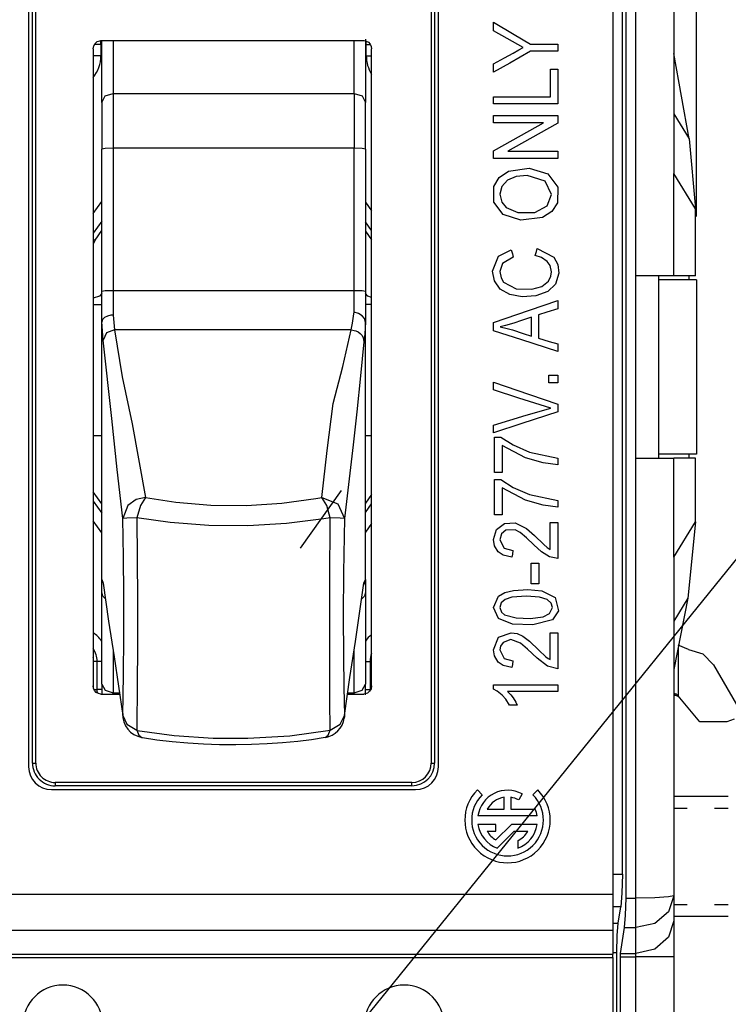
# Model space of a CAD drawing. Units: inches. Extents: x 0 to 16.4, y 0 to 36.1.
# Drawn here: x 2.1 to 2.8, y 32.6 to 33.6 of the extents above; entities that cross this region are included whole.
import ezdxf

# ---------------------------------------------------------------- set-up
doc = ezdxf.new("R2010")
doc.units = ezdxf.units.IN
doc.header["$MEASUREMENT"] = 0
doc.layers.add('dims', color=7, linetype='Continuous', true_color=0xffffff)
doc.layers.add('geom', color=7, linetype='Continuous', true_color=0xffffff)

msp = doc.modelspace()

# ---------------------------------------------------------------- linework, layer by layer
at = {"layer": 'dims', "color": 7, "linetype": 'Continuous'}
for p, q in [((2.72013, 33.39155), (2.72013, 35.39513)), ((2.27416, 32.45272), (3.48345, 33.94775))]:
    msp.add_line(p, q, dxfattribs=at)
at = {"layer": 'geom', "color": 7, "linetype": 'Continuous'}
for p, q in [((2.63758, 33.76855), (2.63758, 32.72155)), ((2.65019, 33.7678), (2.65019, 32.7178)), ((2.66013, 33.3328), (2.66013, 33.7678)), ((2.69763, 33.76564), (2.69763, 33.43416)), ((2.6469, 32.74153), (2.6469, 33.74423)), ((2.06008, 33.64255), (2.06008, 32.84755)), ((2.46508, 32.84755), (2.46508, 33.64255)), ((2.06383, 32.8513), (2.06388, 33.6343)), ((2.06711, 32.8513), (2.06716, 33.6343)), ((2.45805, 33.6343), (2.45805, 32.8513)), ((2.46133, 33.6343), (2.46133, 32.8513)), ((2.51945, 33.57979), (2.51945, 33.58357)), ((2.51945, 33.58357), (2.54002, 33.57146)), ((2.51945, 33.57498), (2.51945, 33.57979)), ((2.53321, 33.56734), (2.51945, 33.57498)), ((2.54002, 33.57146), (2.55619, 33.56194)), ((2.12388, 33.55723), (2.12436, 33.5601)), ((2.12436, 33.5601), (2.12578, 33.56263)), ((2.12811, 33.56155), (2.12505, 33.56155)), ((2.12578, 33.56263), (2.1279, 33.56442)), ((2.1279, 33.56442), (2.13032, 33.56526)), ((2.13148, 33.56155), (2.12811, 33.56155)), ((2.13032, 33.56526), (2.13138, 33.56535)), ((2.13138, 33.56535), (2.39148, 33.56535)), ((2.13148, 33.56348), (2.13148, 33.56535)), ((2.13148, 33.56155), (2.13148, 33.56348)), ((2.13236, 33.56155), (2.13148, 33.56155)), ((2.13148, 33.56155), (2.13148, 33.5503)), ((2.13236, 33.54221), (2.13236, 33.56535)), ((2.14361, 33.56535), (2.14361, 33.54324)), ((2.38166, 33.54324), (2.38166, 33.56535)), ((2.39148, 33.56535), (2.39382, 33.56494)), ((2.39291, 33.5669), (2.39291, 33.55344)), ((2.39378, 33.56155), (2.39291, 33.56155)), ((2.39378, 33.56329), (2.39378, 33.56499)), ((2.39378, 33.56155), (2.39378, 33.56329)), ((2.39378, 33.5503), (2.39378, 33.56155)), ((2.39378, 33.56155), (2.39581, 33.56155)), ((2.39382, 33.56494), (2.3959, 33.56379)), ((2.39581, 33.56155), (2.39777, 33.56155)), ((2.3959, 33.56379), (2.39755, 33.56199)), ((2.39755, 33.56199), (2.39864, 33.55962)), ((2.39864, 33.55962), (2.39896, 33.55726)), ((2.54899, 33.55858), (2.53321, 33.56734)), ((2.54468, 33.5564), (2.54899, 33.55858)), ((2.55619, 33.56194), (2.57132, 33.56194)), ((2.57132, 33.56194), (2.5832, 33.56194)), ((2.5832, 33.56194), (2.5832, 33.55796)), ((2.12388, 33.55723), (2.12388, 32.92763)), ((2.1274, 33.5503), (2.12388, 33.5503)), ((2.13148, 33.5503), (2.1274, 33.5503)), ((2.39291, 33.55344), (2.39291, 33.53242)), ((2.39378, 33.5503), (2.39645, 33.5503)), ((2.39645, 33.5503), (2.39896, 33.5503)), ((2.39896, 32.9276), (2.39896, 33.55726)), ((2.51945, 33.54252), (2.53038, 33.54846)), ((2.53038, 33.54846), (2.53896, 33.55313)), ((2.55619, 33.55484), (2.53561, 33.54318)), ((2.53896, 33.55313), (2.54468, 33.5564)), ((2.56807, 33.55484), (2.55619, 33.55484)), ((2.5832, 33.55484), (2.56807, 33.55484)), ((2.5832, 33.55796), (2.5832, 33.55484)), ((2.71295, 33.46819), (2.69763, 33.55255)), ((2.13236, 33.50433), (2.13236, 33.54221)), ((2.14361, 33.54324), (2.14361, 33.51326)), ((2.38166, 33.51326), (2.38166, 33.54324)), ((2.53561, 33.54318), (2.51945, 33.53403)), ((2.51945, 33.53878), (2.51945, 33.54252)), ((2.51945, 33.53403), (2.51945, 33.53878)), ((2.39291, 33.53242), (2.39291, 33.50433)), ((2.57579, 33.53706), (2.57994, 33.53706)), ((2.57579, 33.52513), (2.57579, 33.53706)), ((2.57994, 33.53706), (2.5832, 33.53706)), ((2.5832, 33.53706), (2.5832, 33.51789)), ((2.57579, 33.50995), (2.57579, 33.52513)), ((2.13236, 33.50433), (2.13565, 33.51064)), ((2.13565, 33.51064), (2.14361, 33.51326)), ((2.14361, 33.51326), (2.38166, 33.51326)), ((2.14361, 33.51326), (2.14361, 33.48925)), ((2.38166, 33.51326), (2.38961, 33.51064)), ((2.38166, 33.51326), (2.38166, 33.48925)), ((2.38961, 33.51064), (2.39291, 33.50433)), ((2.51945, 33.50682), (2.51945, 33.50995)), ((2.51945, 33.50995), (2.551, 33.50995)), ((2.551, 33.50995), (2.57579, 33.50995)), ((2.5832, 33.51789), (2.5832, 33.50284)), ((2.13236, 33.50433), (2.13236, 33.48392)), ((2.39291, 33.48392), (2.39291, 33.50433)), ((2.51945, 33.50284), (2.51945, 33.50682)), ((2.5475, 33.50284), (2.51945, 33.50284)), ((2.5832, 33.50284), (2.5475, 33.50284)), ((2.51945, 33.48821), (2.51945, 33.49134)), ((2.51945, 33.49134), (2.55515, 33.49134)), ((2.55515, 33.49134), (2.5832, 33.49134)), ((2.5832, 33.49134), (2.5832, 33.48709)), ((2.69763, 33.49304), (2.71295, 33.46819)), ((2.13236, 33.48392), (2.13236, 33.45818)), ((2.14361, 33.48925), (2.14361, 33.45896)), ((2.38166, 33.48925), (2.38166, 33.45896)), ((2.39291, 33.45818), (2.39291, 33.48392)), ((2.51945, 33.48422), (2.51945, 33.48821)), ((2.54117, 33.48422), (2.51945, 33.48422)), ((2.56881, 33.48422), (2.54117, 33.48422)), ((2.54709, 33.47202), (2.56881, 33.48422)), ((2.5832, 33.48374), (2.55558, 33.46823)), ((2.5832, 33.48709), (2.5832, 33.48374)), ((2.51945, 33.45649), (2.54709, 33.47202)), ((2.55558, 33.46823), (2.53387, 33.45603)), ((2.71295, 33.46819), (2.71917, 33.39921)), ((2.13565, 33.45874), (2.13236, 33.45818)), ((2.13236, 33.31768), (2.13236, 33.45818)), ((2.14361, 33.45896), (2.13565, 33.45874)), ((2.38166, 33.45896), (2.14361, 33.45896)), ((2.14361, 33.45896), (2.14361, 33.31846)), ((2.38166, 33.31846), (2.38166, 33.45896)), ((2.38961, 33.45874), (2.38166, 33.45896)), ((2.39291, 33.45818), (2.38961, 33.45874)), ((2.39291, 33.45818), (2.39291, 33.31768)), ((2.51945, 33.45315), (2.51945, 33.45649)), ((2.51945, 33.44891), (2.51945, 33.45315)), ((2.53387, 33.45603), (2.5615, 33.45603)), ((2.5615, 33.45603), (2.5832, 33.45603)), ((2.5832, 33.45603), (2.5832, 33.45204)), ((2.5832, 33.45204), (2.5832, 33.44891)), ((2.5475, 33.44891), (2.51945, 33.44891)), ((2.5832, 33.44891), (2.5475, 33.44891)), ((2.52523, 33.43007), (2.53443, 33.43618)), ((2.53443, 33.43618), (2.55473, 33.43923)), ((2.55279, 33.4322), (2.54184, 33.43117)), ((2.57057, 33.4266), (2.55279, 33.4322)), ((2.55473, 33.43923), (2.57328, 33.43357)), ((2.57328, 33.43357), (2.5831, 33.42062)), ((2.71917, 33.39921), (2.69763, 33.43416)), ((2.69763, 33.3328), (2.69763, 33.43416)), ((2.51972, 33.42117), (2.52523, 33.43007)), ((2.53331, 33.42748), (2.52781, 33.42131)), ((2.54184, 33.43117), (2.53331, 33.42748)), ((2.57676, 33.41341), (2.57057, 33.4266)), ((2.51971, 33.40566), (2.51972, 33.42117)), ((2.52781, 33.42131), (2.5259, 33.41354)), ((2.5259, 33.41354), (2.52782, 33.40558)), ((2.57252, 33.40223), (2.57676, 33.41341)), ((2.5831, 33.42062), (2.58274, 33.40516)), ((2.12388, 33.39441), (2.13236, 33.4063)), ((2.39291, 33.40583), (2.39896, 33.39728)), ((2.5291, 33.39359), (2.51971, 33.40566)), ((2.52782, 33.40558), (2.53198, 33.40027)), ((2.58274, 33.40516), (2.57708, 33.39658)), ((2.54647, 33.38786), (2.5291, 33.39359)), ((2.53198, 33.40027), (2.54343, 33.39538)), ((2.54343, 33.39538), (2.5603, 33.39549)), ((2.5603, 33.39549), (2.57252, 33.40223)), ((2.57708, 33.39658), (2.56806, 33.39069)), ((2.71917, 33.3328), (2.71917, 33.39921)), ((2.13236, 33.38692), (2.12388, 33.37502)), ((2.39896, 33.37781), (2.39291, 33.38636)), ((2.56806, 33.39069), (2.54647, 33.38786)), ((2.12566, 33.36827), (2.13236, 33.37766)), ((2.39291, 33.37707), (2.39896, 33.36852)), ((2.12388, 33.36884), (2.12566, 33.36827)), ((2.12566, 33.36827), (2.12388, 33.36434)), ((2.52464, 33.35218), (2.53712, 33.35857)), ((2.53712, 33.35857), (2.5382, 33.35459)), ((2.5382, 33.35459), (2.53905, 33.35147)), ((2.56074, 33.35283), (2.56192, 33.35682)), ((2.56192, 33.35682), (2.56285, 33.35995)), ((2.56285, 33.35995), (2.57934, 33.35117)), ((2.51848, 33.33738), (2.52464, 33.35218)), ((2.52834, 33.34515), (2.5259, 33.33707)), ((2.53905, 33.35147), (2.52834, 33.34515)), ((2.56699, 33.35099), (2.56074, 33.35283)), ((2.57274, 33.34712), (2.56699, 33.35099)), ((2.57551, 33.34305), (2.57274, 33.34712)), ((2.57934, 33.35117), (2.58324, 33.3441)), ((2.58324, 33.3441), (2.58412, 33.33564)), ((2.52044, 33.32786), (2.51848, 33.33738)), ((2.5259, 33.33707), (2.52701, 33.33076)), ((2.57676, 33.33682), (2.57551, 33.34305)), ((2.5762, 33.33255), (2.57676, 33.33682)), ((2.58412, 33.33564), (2.58098, 33.32469)), ((2.5262, 33.31985), (2.52044, 33.32786)), ((2.52701, 33.33076), (2.52939, 33.3267)), ((2.52939, 33.3267), (2.54209, 33.32003)), ((2.5674, 33.32223), (2.57383, 33.32751)), ((2.58098, 33.32469), (2.57311, 33.31731)), ((2.57383, 33.32751), (2.5762, 33.33255)), ((2.66013, 33.1528), (2.66013, 33.3328)), ((2.67888, 33.3328), (2.66013, 33.3328)), ((2.69261, 33.3328), (2.67888, 33.3328)), ((2.68263, 33.3328), (2.68263, 33.1528)), ((2.72013, 33.32905), (2.68263, 33.32905)), ((2.69763, 33.3328), (2.69261, 33.3328)), ((2.71917, 33.3328), (2.69763, 33.3328)), ((2.71263, 33.3328), (2.71263, 33.33184)), ((2.71263, 33.33184), (2.71263, 33.32905)), ((2.72013, 33.32905), (2.72013, 33.15655)), ((2.13236, 33.3153), (2.12996, 33.31286)), ((2.13236, 33.31768), (2.13565, 33.31823)), ((2.13236, 33.3016), (2.13236, 33.31768)), ((2.13565, 33.31823), (2.14361, 33.31846)), ((2.14361, 33.31846), (2.38166, 33.31846)), ((2.14361, 33.31846), (2.14361, 33.30563)), ((2.38166, 33.30719), (2.38166, 33.31846)), ((2.38166, 33.31846), (2.38961, 33.31823)), ((2.38961, 33.31823), (2.39291, 33.31768)), ((2.39291, 33.31768), (2.39291, 33.30163)), ((2.39544, 33.31279), (2.39291, 33.3153)), ((2.53553, 33.31447), (2.5262, 33.31985)), ((2.54209, 33.32003), (2.55755, 33.31956)), ((2.55755, 33.31956), (2.5674, 33.32223)), ((2.57311, 33.31731), (2.56123, 33.31305)), ((2.12996, 33.31286), (2.12388, 33.31078)), ((2.14361, 33.30563), (2.14361, 33.29408)), ((2.38166, 33.29681), (2.38166, 33.30719)), ((2.39896, 33.31155), (2.39544, 33.31279)), ((2.54772, 33.31212), (2.53553, 33.31447)), ((2.56123, 33.31305), (2.54772, 33.31212)), ((2.55515, 33.29881), (2.5832, 33.30841)), ((2.5832, 33.30841), (2.5832, 33.30385)), ((2.12388, 33.30456), (2.13236, 33.30456)), ((2.13236, 33.28714), (2.13236, 33.3016)), ((2.38012, 33.28619), (2.38147, 33.29535)), ((2.38147, 33.29535), (2.38166, 33.29681)), ((2.38596, 33.2956), (2.38166, 33.29681)), ((2.3896, 33.29347), (2.38596, 33.2956)), ((2.39896, 33.30456), (2.39291, 33.30456)), ((2.39291, 33.30163), (2.39291, 33.2872)), ((2.51945, 33.28659), (2.55515, 33.29881)), ((2.57239, 33.29686), (2.56389, 33.29418)), ((2.5832, 33.30027), (2.57239, 33.29686)), ((2.5832, 33.30385), (2.5832, 33.30027)), ((2.13309, 33.28959), (2.13236, 33.28738)), ((2.13372, 33.26913), (2.13236, 33.28738)), ((2.13236, 33.28738), (2.13236, 33.28724)), ((2.13236, 33.28724), (2.13236, 33.28714)), ((2.13236, 33.03284), (2.13236, 33.28714)), ((2.135, 33.29156), (2.13309, 33.28959)), ((2.13788, 33.29305), (2.135, 33.29156)), ((2.14141, 33.29392), (2.13788, 33.29305)), ((2.1431, 33.29407), (2.14141, 33.29392)), ((2.14361, 33.29408), (2.1431, 33.29407)), ((2.14361, 33.29408), (2.14496, 33.27954)), ((2.37878, 33.27954), (2.38012, 33.28619)), ((2.39204, 33.29058), (2.3896, 33.29347)), ((2.39291, 33.28719), (2.39204, 33.29058)), ((2.39291, 33.28696), (2.39225, 33.27567)), ((2.39291, 33.03284), (2.39291, 33.28696)), ((2.51945, 33.28306), (2.51945, 33.28659)), ((2.53949, 33.28622), (2.53137, 33.28377)), ((2.54725, 33.28879), (2.53949, 33.28622)), ((2.55713, 33.29205), (2.54725, 33.28879)), ((2.55713, 33.28376), (2.55713, 33.29205)), ((2.56389, 33.29418), (2.56389, 33.28131)), ((2.13702, 33.2764), (2.13372, 33.26913)), ((2.14496, 33.27954), (2.13702, 33.2764)), ((2.37878, 33.27954), (2.14496, 33.27954)), ((2.14496, 33.27954), (2.15253, 33.2331)), ((2.37054, 33.2431), (2.37878, 33.27954)), ((2.37878, 33.27954), (2.38347, 33.27863)), ((2.38347, 33.27863), (2.38576, 33.27751)), ((2.38576, 33.27751), (2.3878, 33.27597)), ((2.3878, 33.27597), (2.38945, 33.27409)), ((2.51945, 33.27856), (2.51945, 33.28306)), ((2.5475, 33.2695), (2.51945, 33.27856)), ((2.53137, 33.28377), (2.52621, 33.28235)), ((2.52621, 33.28235), (2.53303, 33.28081)), ((2.53303, 33.28081), (2.53835, 33.27934)), ((2.53835, 33.27934), (2.54887, 33.2759)), ((2.54887, 33.2759), (2.55713, 33.2732)), ((2.55713, 33.2732), (2.55713, 33.28376)), ((2.56389, 33.28131), (2.56389, 33.27121)), ((2.14224, 33.19189), (2.13372, 33.26913)), ((2.39154, 33.26771), (2.38793, 33.23396)), ((2.38945, 33.27409), (2.39064, 33.27199)), ((2.39064, 33.27199), (2.39154, 33.26771)), ((2.39225, 33.27567), (2.39154, 33.26771)), ((2.5832, 33.25798), (2.5475, 33.2695)), ((2.56389, 33.27121), (2.57471, 33.26802)), ((2.57471, 33.26802), (2.5832, 33.26552)), ((2.5832, 33.26552), (2.5832, 33.2613)), ((2.5832, 33.2613), (2.5832, 33.25798)), ((2.36095, 33.2067), (2.37054, 33.2431)), ((2.15253, 33.2331), (2.16242, 33.1867)), ((2.38793, 33.23396), (2.38432, 33.19835)), ((2.51945, 33.22768), (2.55515, 33.21558)), ((2.51945, 33.22433), (2.51945, 33.22768)), ((2.57419, 33.23485), (2.57924, 33.23485)), ((2.57419, 33.23147), (2.57419, 33.23485)), ((2.57419, 33.22718), (2.57419, 33.23147)), ((2.57815, 33.22718), (2.57419, 33.22718)), ((2.5832, 33.22718), (2.57815, 33.22718)), ((2.57924, 33.23485), (2.5832, 33.23485)), ((2.5832, 33.23485), (2.5832, 33.23055)), ((2.5832, 33.23055), (2.5832, 33.22718)), ((2.51945, 33.22007), (2.51945, 33.22433)), ((2.5445, 33.212), (2.51945, 33.22007)), ((2.57627, 33.20213), (2.5445, 33.212)), ((2.55515, 33.21558), (2.5832, 33.20607)), ((2.35514, 33.16022), (2.36095, 33.2067)), ((2.38432, 33.19835), (2.38071, 33.16595)), ((2.5832, 33.1984), (2.5475, 33.18683)), ((2.55172, 33.19505), (2.57627, 33.20213)), ((2.5832, 33.20607), (2.5832, 33.20177)), ((2.5832, 33.20177), (2.5832, 33.1984)), ((2.14765, 33.14135), (2.14224, 33.19189)), ((2.51945, 33.1853), (2.55172, 33.19505)), ((2.16242, 33.1867), (2.17555, 33.11374)), ((2.5475, 33.18683), (2.51945, 33.17774)), ((2.51945, 33.18197), (2.51945, 33.1853)), ((2.51945, 33.17774), (2.51945, 33.18197)), ((2.12388, 33.17493), (2.13236, 33.17493)), ((2.39291, 33.17493), (2.39896, 33.17493)), ((2.52042, 33.15812), (2.52042, 33.17354)), ((2.52042, 33.17354), (2.52392, 33.17354)), ((2.52392, 33.17354), (2.52667, 33.17354)), ((2.52667, 33.17354), (2.53893, 33.16567)), ((2.34972, 33.11374), (2.35514, 33.16022)), ((2.38071, 33.16595), (2.37219, 33.09291)), ((2.55111, 33.15289), (2.52815, 33.16505)), ((2.52815, 33.16505), (2.52815, 33.15018)), ((2.53893, 33.16567), (2.55504, 33.15853)), ((2.52042, 33.1385), (2.52042, 33.15812)), ((2.52815, 33.15018), (2.52815, 33.1385)), ((2.56847, 33.14795), (2.55111, 33.15289)), ((2.55504, 33.15853), (2.5832, 33.15273)), ((2.5832, 33.15273), (2.5832, 33.14905)), ((2.66013, 32.7178), (2.66013, 33.1528)), ((2.66013, 33.1528), (2.67888, 33.1528)), ((2.67888, 33.1528), (2.69261, 33.1528)), ((2.72013, 33.15655), (2.68263, 33.15655)), ((2.69261, 33.1528), (2.69763, 33.1528)), ((2.69763, 33.05481), (2.69763, 33.1528)), ((2.71917, 33.1528), (2.69763, 33.1528)), ((2.71263, 33.15655), (2.71263, 33.15376)), ((2.71263, 33.15376), (2.71263, 33.1528)), ((2.71917, 33.08975), (2.71917, 33.1528)), ((2.15307, 33.09291), (2.14765, 33.14135)), ((2.5832, 33.14616), (2.56847, 33.14795)), ((2.5832, 33.14905), (2.5832, 33.14616)), ((2.52382, 33.1385), (2.52042, 33.1385)), ((2.52042, 33.11624), (2.52042, 33.13166)), ((2.52042, 33.13166), (2.52392, 33.13166)), ((2.52815, 33.1385), (2.52382, 33.1385)), ((2.52392, 33.13166), (2.52667, 33.13166)), ((2.52667, 33.13166), (2.53893, 33.12379)), ((2.32885, 33.06382), (2.36926, 33.12054)), ((2.55111, 33.11101), (2.52815, 33.12317)), ((2.52815, 33.12317), (2.52815, 33.1083)), ((2.53893, 33.12379), (2.55504, 33.11665)), ((2.13236, 33.10759), (2.12388, 33.11949)), ((2.16629, 33.11174), (2.15817, 33.10592)), ((2.17555, 33.11374), (2.16629, 33.11174)), ((2.17555, 33.11374), (2.17048, 33.10571)), ((2.17555, 33.11374), (2.20546, 33.10913)), ((2.31038, 33.1081), (2.3439, 33.11268)), ((2.3439, 33.11268), (2.34972, 33.11374)), ((2.35478, 33.10571), (2.34972, 33.11374)), ((2.34972, 33.11374), (2.36559, 33.10745)), ((2.39896, 33.11677), (2.39291, 33.10827)), ((2.52042, 33.09662), (2.52042, 33.11624)), ((2.56847, 33.10607), (2.55111, 33.11101)), ((2.55504, 33.11665), (2.5832, 33.11085)), ((2.5832, 33.11085), (2.5832, 33.10717)), ((2.12388, 33.11023), (2.13236, 33.09834)), ((2.15817, 33.10592), (2.15307, 33.09291)), ((2.17048, 33.10571), (2.16705, 33.09366)), ((2.20546, 33.10913), (2.24018, 33.10627)), ((2.24018, 33.10627), (2.27553, 33.10591)), ((2.27553, 33.10591), (2.31038, 33.1081)), ((2.35821, 33.09366), (2.35478, 33.10571)), ((2.36559, 33.10745), (2.37219, 33.09291)), ((2.3929, 33.09902), (2.39896, 33.10751)), ((2.52815, 33.1083), (2.52815, 33.09662)), ((2.5832, 33.10428), (2.56847, 33.10607)), ((2.5832, 33.10717), (2.5832, 33.10428)), ((2.15716, 33.09327), (2.15307, 33.09291)), ((2.15372, 33.05483), (2.15307, 33.09291)), ((2.16705, 33.09366), (2.15716, 33.09327)), ((2.1999, 33.08905), (2.16705, 33.09366)), ((2.16705, 33.09366), (2.16734, 33.05301)), ((2.35181, 33.09259), (2.31501, 33.08803)), ((2.35821, 33.09366), (2.35181, 33.09259)), ((2.35816, 33.08724), (2.35821, 33.09366)), ((2.3681, 33.09327), (2.35821, 33.09366)), ((2.37219, 33.09291), (2.3681, 33.09327)), ((2.37219, 33.09291), (2.37136, 33.03975)), ((2.52382, 33.09662), (2.52042, 33.09662)), ((2.52815, 33.09662), (2.52382, 33.09662)), ((2.13236, 33.07895), (2.12388, 33.09085)), ((2.23802, 33.08621), (2.1999, 33.08905)), ((2.27681, 33.08585), (2.23802, 33.08621)), ((2.31501, 33.08803), (2.27681, 33.08585)), ((2.35783, 33.03632), (2.35816, 33.08724)), ((2.39896, 33.08813), (2.3929, 33.07963)), ((2.51945, 33.07218), (2.52241, 33.08212)), ((2.52241, 33.08212), (2.53044, 33.08793)), ((2.53182, 33.08139), (2.52747, 33.0777)), ((2.53044, 33.08793), (2.54109, 33.08856)), ((2.54089, 33.08166), (2.53182, 33.08139)), ((2.54594, 33.07901), (2.54089, 33.08166)), ((2.54109, 33.08856), (2.55221, 33.08318)), ((2.55221, 33.08318), (2.56011, 33.0762)), ((2.57547, 33.07732), (2.57547, 33.08895)), ((2.57547, 33.08895), (2.5798, 33.08895)), ((2.5798, 33.08895), (2.5832, 33.08895)), ((2.5832, 33.08895), (2.5832, 33.06903)), ((2.69763, 33.05481), (2.71917, 33.08975)), ((2.71917, 33.08975), (2.7117, 33.01421)), ((2.52038, 33.06605), (2.51945, 33.07218)), ((2.52747, 33.0777), (2.5259, 33.07206)), ((2.5259, 33.07206), (2.53021, 33.0636)), ((2.5522, 33.07392), (2.54594, 33.07901)), ((2.55947, 33.06692), (2.5522, 33.07392)), ((2.56011, 33.0762), (2.56914, 33.06732)), ((2.57547, 33.06252), (2.57547, 33.07732)), ((2.52415, 33.05997), (2.52038, 33.06605)), ((2.53021, 33.0636), (2.53876, 33.06131)), ((2.56685, 33.06014), (2.55947, 33.06692)), ((2.56914, 33.06732), (2.5726, 33.06436)), ((2.5726, 33.06436), (2.57547, 33.06252)), ((2.5832, 33.06903), (2.5832, 33.05337)), ((2.15409, 33.01822), (2.15372, 33.05483)), ((2.16734, 33.05301), (2.16751, 33.01311)), ((2.52913, 33.05672), (2.52415, 33.05997)), ((2.53779, 33.05473), (2.52913, 33.05672)), ((2.53822, 33.05763), (2.53779, 33.05473)), ((2.53876, 33.06131), (2.53822, 33.05763)), ((2.57489, 33.05515), (2.56685, 33.06014)), ((2.5832, 33.05337), (2.57489, 33.05515)), ((2.69763, 33.05481), (2.69763, 32.71997)), ((2.55679, 33.04899), (2.56094, 33.04899)), ((2.55679, 33.03996), (2.55679, 33.04899)), ((2.56094, 33.04899), (2.56421, 33.04899)), ((2.56421, 33.04899), (2.56421, 33.0375)), ((2.13236, 33.02847), (2.13236, 33.03284)), ((2.13236, 33.03284), (2.13236, 33.03266)), ((2.13236, 33.03266), (2.13236, 33.03255)), ((2.13236, 33.03255), (2.13372, 33.02923)), ((2.13236, 33.03255), (2.133, 33.02932)), ((2.3577, 32.99018), (2.35783, 33.03632)), ((2.37136, 33.03975), (2.37107, 32.99761)), ((2.39154, 33.02923), (2.3929, 33.03255)), ((2.39218, 33.02888), (2.3929, 33.03255)), ((2.3929, 33.03255), (2.39291, 33.03274)), ((2.39291, 33.03284), (2.39291, 33.02847)), ((2.39291, 33.03274), (2.39291, 33.03284)), ((2.55679, 33.02847), (2.55679, 33.03996)), ((2.56421, 33.0375), (2.56421, 33.02847)), ((2.13236, 33.0198), (2.13236, 33.02847)), ((2.13355, 33.02949), (2.13358, 33.02938)), ((2.13358, 33.02938), (2.13366, 33.02886)), ((2.13366, 33.02886), (2.13381, 33.02792)), ((2.13372, 33.02923), (2.13914, 32.99167)), ((2.13372, 33.02923), (2.13374, 33.02854)), ((2.13374, 33.02854), (2.13382, 33.02785)), ((2.38303, 32.97136), (2.39154, 33.02923)), ((2.39132, 33.02744), (2.39218, 33.02888)), ((2.39145, 33.02792), (2.39161, 33.02889)), ((2.39161, 33.02889), (2.39169, 33.02939)), ((2.39169, 33.02939), (2.39172, 33.02949)), ((2.39291, 33.02847), (2.39291, 33.0198)), ((2.56005, 33.02847), (2.55679, 33.02847)), ((2.56421, 33.02847), (2.56005, 33.02847)), ((2.13236, 32.92929), (2.13236, 33.0198)), ((2.13329, 33.01637), (2.13236, 33.0198)), ((2.13592, 33.0135), (2.13329, 33.01637)), ((2.15419, 32.97601), (2.15409, 33.01822)), ((2.16751, 33.01311), (2.16756, 32.96825)), ((2.39195, 33.01633), (2.38926, 33.01344)), ((2.39291, 33.0198), (2.39195, 33.01633)), ((2.39291, 33.0198), (2.39291, 32.92929)), ((2.51945, 33.00519), (2.52461, 33.01636)), ((2.52461, 33.01636), (2.53076, 33.01973)), ((2.53112, 33.01307), (2.52721, 33.00951)), ((2.53076, 33.01973), (2.53916, 33.02193)), ((2.53781, 33.0152), (2.53112, 33.01307)), ((2.55224, 33.01615), (2.53781, 33.0152)), ((2.53916, 33.02193), (2.55344, 33.02271)), ((2.56511, 33.01531), (2.55224, 33.01615)), ((2.55344, 33.02271), (2.56735, 33.02141)), ((2.57272, 33.01293), (2.56511, 33.01531)), ((2.56735, 33.02141), (2.58051, 33.01495)), ((2.58051, 33.01495), (2.58385, 33.00184)), ((2.7117, 33.01421), (2.69763, 32.94367)), ((2.7117, 33.01421), (2.69763, 32.99139)), ((2.52434, 32.9943), (2.51945, 33.00519)), ((2.52721, 33.00951), (2.5259, 33.00511)), ((2.5259, 33.00511), (2.52733, 33.00048)), ((2.57649, 33.00942), (2.57272, 33.01293)), ((2.57492, 32.9991), (2.57773, 33.00519)), ((2.57773, 33.00519), (2.57649, 33.00942)), ((2.37107, 32.99761), (2.37117, 32.95692)), ((2.53835, 32.98862), (2.52434, 32.9943)), ((2.52733, 33.00048), (2.53043, 32.99765)), ((2.53043, 32.99765), (2.54179, 32.9947)), ((2.54179, 32.9947), (2.55587, 32.99431)), ((2.55587, 32.99431), (2.56856, 32.99577)), ((2.56856, 32.99577), (2.57492, 32.9991)), ((2.58385, 33.00184), (2.57777, 32.99297)), ((2.13914, 32.99167), (2.14456, 32.95628)), ((2.35775, 32.94692), (2.3577, 32.99018)), ((2.55852, 32.98789), (2.53835, 32.98862)), ((2.57777, 32.99297), (2.55852, 32.98789)), ((2.1539, 32.9384), (2.15419, 32.97601)), ((2.51945, 32.96325), (2.52459, 32.97555)), ((2.52459, 32.97555), (2.53707, 32.98002)), ((2.53707, 32.98002), (2.54288, 32.9792)), ((2.54288, 32.9792), (2.54864, 32.97667)), ((2.54864, 32.97667), (2.55507, 32.9719)), ((2.57547, 32.96839), (2.57547, 32.98002)), ((2.57547, 32.98002), (2.5798, 32.98002)), ((2.5798, 32.98002), (2.5832, 32.98002)), ((2.5832, 32.98002), (2.5832, 32.96008)), ((2.16756, 32.96825), (2.16743, 32.92692)), ((2.37761, 32.93597), (2.38303, 32.97136)), ((2.52652, 32.96683), (2.5259, 32.9631)), ((2.52902, 32.97058), (2.52652, 32.96683)), ((2.53671, 32.97344), (2.52902, 32.97058)), ((2.54628, 32.96982), (2.53671, 32.97344)), ((2.55331, 32.96398), (2.54628, 32.96982)), ((2.55507, 32.9719), (2.56438, 32.96302)), ((2.57547, 32.95359), (2.57547, 32.96839)), ((2.71214, 32.96341), (2.70201, 32.96781)), ((2.70201, 32.96564), (2.70201, 32.91767)), ((2.14361, 32.96249), (2.14361, 32.92067)), ((2.14456, 32.95628), (2.15307, 32.89841)), ((2.37117, 32.95692), (2.37154, 32.92625)), ((2.38166, 32.92067), (2.38166, 32.96241)), ((2.52038, 32.95711), (2.51945, 32.96325)), ((2.52415, 32.95103), (2.52038, 32.95711)), ((2.5259, 32.9631), (2.53018, 32.95467)), ((2.53018, 32.95467), (2.53876, 32.95237)), ((2.56257, 32.95493), (2.55331, 32.96398)), ((2.57298, 32.94713), (2.56257, 32.95493)), ((2.56438, 32.96302), (2.57128, 32.95643)), ((2.57128, 32.95643), (2.57364, 32.95469)), ((2.57364, 32.95469), (2.57547, 32.95359)), ((2.5832, 32.96008), (2.5832, 32.94442)), ((2.71214, 32.96341), (2.72658, 32.95916)), ((2.72658, 32.95916), (2.73714, 32.94843)), ((2.12433, 32.925), (2.12433, 32.9518)), ((2.12773, 32.9518), (2.12433, 32.9518)), ((2.12773, 32.92405), (2.12773, 32.9518)), ((2.12897, 32.9518), (2.12773, 32.9518)), ((2.13236, 32.9518), (2.12897, 32.9518)), ((2.35792, 32.91345), (2.35775, 32.94692)), ((2.39291, 32.9518), (2.39629, 32.9518)), ((2.39629, 32.9518), (2.39753, 32.9518)), ((2.39896, 32.9518), (2.39753, 32.9518)), ((2.39753, 32.9518), (2.39753, 32.92405)), ((2.52913, 32.94778), (2.52415, 32.95103)), ((2.53779, 32.9458), (2.52913, 32.94778)), ((2.53822, 32.94869), (2.53779, 32.9458)), ((2.53876, 32.95237), (2.53822, 32.94869)), ((2.5832, 32.94442), (2.57298, 32.94713)), ((2.73714, 32.94843), (2.75987, 32.90905)), ((2.15307, 32.89841), (2.1539, 32.9384)), ((2.37219, 32.89841), (2.37761, 32.93597)), ((2.12421, 32.92526), (2.12388, 32.92763)), ((2.13236, 32.92929), (2.13236, 32.92398)), ((2.13236, 32.92929), (2.13565, 32.92319)), ((2.16743, 32.92692), (2.1671, 32.88806)), ((2.37154, 32.92625), (2.37219, 32.89841)), ((2.38961, 32.92319), (2.39291, 32.92929)), ((2.39291, 32.92329), (2.39291, 32.92929)), ((2.39896, 32.9276), (2.39848, 32.92474)), ((2.51945, 32.92669), (2.51945, 32.92856)), ((2.51945, 32.92856), (2.55515, 32.92856)), ((2.51945, 32.92431), (2.51945, 32.92669)), ((2.55515, 32.92856), (2.5832, 32.92856)), ((2.5832, 32.92856), (2.5832, 32.92488)), ((2.1253, 32.92288), (2.12421, 32.92526)), ((2.12465, 32.92405), (2.12773, 32.92405)), ((2.12696, 32.92107), (2.1253, 32.92288)), ((2.12904, 32.91992), (2.12696, 32.92107)), ((2.12897, 32.92405), (2.12773, 32.92405)), ((2.1279, 32.92212), (2.12773, 32.92405)), ((2.12839, 32.92024), (2.1279, 32.92212)), ((2.13236, 32.92405), (2.12897, 32.92405)), ((2.13138, 32.91951), (2.12904, 32.91992)), ((2.13138, 32.91951), (2.14997, 32.91951)), ((2.13236, 32.92398), (2.13236, 32.91976)), ((2.13565, 32.92319), (2.14361, 32.92067)), ((2.14361, 32.92067), (2.1498, 32.92067)), ((2.14361, 32.92009), (2.14361, 32.92067)), ((2.14361, 32.91951), (2.14361, 32.92009)), ((2.37523, 32.91951), (2.39148, 32.91951)), ((2.3754, 32.92067), (2.38166, 32.92067)), ((2.38166, 32.92067), (2.38961, 32.92319)), ((2.38166, 32.92009), (2.38166, 32.92067)), ((2.38166, 32.91951), (2.38166, 32.92009)), ((2.39254, 32.91959), (2.39148, 32.91951)), ((2.39495, 32.92043), (2.39254, 32.91959)), ((2.39291, 32.92405), (2.39629, 32.92405)), ((2.39291, 32.91874), (2.39291, 32.92329)), ((2.39706, 32.92221), (2.39495, 32.92043)), ((2.39629, 32.92405), (2.39753, 32.92405)), ((2.39848, 32.92474), (2.39706, 32.92221)), ((2.52316, 32.9223), (2.51945, 32.92431)), ((2.52796, 32.91836), (2.52316, 32.9223)), ((2.53157, 32.9144), (2.52796, 32.91836)), ((2.55539, 32.92198), (2.53353, 32.92198)), ((2.53353, 32.92198), (2.53656, 32.9188)), ((2.53656, 32.9188), (2.53891, 32.91564)), ((2.5832, 32.92198), (2.55539, 32.92198)), ((2.5832, 32.92488), (2.5832, 32.92198)), ((2.69854, 32.91973), (2.69763, 32.91977)), ((2.69763, 32.91849), (2.69958, 32.91849)), ((2.69958, 32.91849), (2.69854, 32.91973)), ((2.69905, 32.91968), (2.69854, 32.91973)), ((2.70039, 32.91922), (2.69905, 32.91968)), ((2.69958, 32.91849), (2.70245, 32.91715)), ((2.70145, 32.91835), (2.70039, 32.91922)), ((2.70201, 32.91767), (2.70145, 32.91835)), ((2.72341, 32.89218), (2.70201, 32.91767)), ((2.35821, 32.88364), (2.35792, 32.91345)), ((2.5354, 32.90857), (2.53157, 32.9144)), ((2.53871, 32.90857), (2.5354, 32.90857)), ((2.54293, 32.90857), (2.53871, 32.90857)), ((2.53891, 32.91564), (2.54151, 32.91148)), ((2.54151, 32.91148), (2.54293, 32.90857)), ((2.15307, 32.89841), (2.15716, 32.88956)), ((2.3681, 32.88956), (2.37219, 32.89841)), ((2.37214, 32.8971), (2.37201, 32.89579)), ((2.37219, 32.89841), (2.37214, 32.8971)), ((2.15716, 32.88956), (2.16705, 32.88364)), ((2.1671, 32.88806), (2.16705, 32.88364)), ((2.35821, 32.88364), (2.3681, 32.88956)), ((2.75013, 32.89218), (2.72341, 32.89218)), ((2.75736, 32.89481), (2.75013, 32.89218)), ((2.16705, 32.88364), (2.16738, 32.88358)), ((2.16705, 32.88364), (2.16904, 32.8787)), ((2.16738, 32.88358), (2.20407, 32.87856)), ((2.16904, 32.8787), (2.17195, 32.87663)), ((2.20407, 32.87856), (2.24234, 32.87596)), ((2.27681, 32.87578), (2.31839, 32.87829)), ((2.31839, 32.87829), (2.35821, 32.88364)), ((2.35326, 32.87662), (2.3562, 32.87868)), ((2.3562, 32.87868), (2.35821, 32.88364)), ((2.17195, 32.87665), (2.17225, 32.87659)), ((2.17225, 32.87659), (2.17255, 32.87654)), ((2.17255, 32.87654), (2.18688, 32.87431)), ((2.18688, 32.87431), (2.20184, 32.87267)), ((2.20184, 32.87267), (2.21737, 32.8713)), ((2.21737, 32.8713), (2.23306, 32.87027)), ((2.23306, 32.87027), (2.24885, 32.86968)), ((2.24234, 32.87596), (2.27681, 32.87578)), ((2.24885, 32.86968), (2.26474, 32.86954)), ((2.26474, 32.86954), (2.28026, 32.8698)), ((2.28026, 32.8698), (2.29569, 32.87046)), ((2.29569, 32.87046), (2.31098, 32.87151)), ((2.31098, 32.87151), (2.32603, 32.87295)), ((2.32603, 32.87295), (2.33978, 32.87465)), ((2.33978, 32.87465), (2.35325, 32.87671)), ((2.06383, 32.8513), (2.06711, 32.8513)), ((2.45805, 32.8513), (2.46133, 32.8513)), ((2.43883, 32.83208), (2.08633, 32.83208)), ((2.08633, 32.83208), (2.08633, 32.8288)), ((2.43883, 32.8288), (2.08633, 32.8288)), ((2.43883, 32.8288), (2.43883, 32.83208)), ((2.08258, 32.82505), (2.44258, 32.82505)), ((2.50358, 32.82472), (2.50835, 32.81994)), ((2.54775, 32.8207), (2.54448, 32.81479)), ((2.55847, 32.81994), (2.56324, 32.82472)), ((2.53003, 32.80585), (2.53003, 32.81741)), ((2.53678, 32.81741), (2.53678, 32.80585)), ((2.75163, 32.8183), (2.69763, 32.8183)), ((2.56264, 32.7991), (2.50418, 32.7991)), ((2.51344, 32.80585), (2.53003, 32.80585)), ((2.53678, 32.80585), (2.56083, 32.80585)), ((2.69763, 32.80659), (2.71113, 32.80659)), ((2.73813, 32.80659), (2.75163, 32.80659)), ((2.5219, 32.79067), (2.50418, 32.79067)), ((2.53726, 32.79067), (2.52185, 32.77525)), ((2.5219, 32.78392), (2.5219, 32.79067)), ((2.56264, 32.79067), (2.53726, 32.79067)), ((2.51344, 32.78392), (2.5219, 32.78392)), ((2.52328, 32.76714), (2.54006, 32.78392)), ((2.54006, 32.78392), (2.55337, 32.78392)), ((2.54353, 32.77448), (2.54353, 32.76714)), ((2.63758, 32.74153), (2.6469, 32.74153)), ((2.6469, 32.74153), (2.64646, 32.72278)), ((1.88758, 32.72155), (2.63758, 32.72155)), ((2.63758, 32.72155), (2.63758, 32.70093)), ((2.64646, 32.72278), (2.64525, 32.70906)), ((2.65019, 32.7178), (2.64979, 32.70093)), ((2.65019, 32.7178), (2.66013, 32.7178)), ((2.67888, 32.71809), (2.66013, 32.7178)), ((2.66013, 32.70093), (2.66013, 32.7178)), ((2.69261, 32.71888), (2.67888, 32.71809)), ((2.69763, 32.71997), (2.69261, 32.71888)), ((2.69763, 32.71997), (2.69261, 32.70427)), ((2.69763, 32.71997), (2.69763, 32.6954)), ((2.69763, 32.71151), (2.71113, 32.71151)), ((2.73813, 32.71151), (2.75163, 32.71151)), ((2.64525, 32.70906), (2.63757, 32.70906)), ((2.64284, 32.69315), (2.64525, 32.70906)), ((2.69261, 32.70427), (2.67888, 32.69278)), ((2.63757, 32.69315), (2.64284, 32.69315)), ((2.63758, 32.70093), (2.63758, 32.68583)), ((2.64177, 32.68081), (2.64284, 32.69315)), ((2.64979, 32.70093), (2.64871, 32.68857)), ((2.66013, 32.68857), (2.66013, 32.70093)), ((2.67888, 32.69278), (2.66013, 32.68857)), ((2.69763, 32.6954), (2.69261, 32.67916)), ((2.69763, 32.6998), (2.75163, 32.6998)), ((2.69763, 32.6954), (2.69763, 32.6803)), ((2.63758, 32.68583), (1.88758, 32.68583)), ((2.63758, 32.68583), (2.63758, 32.6622)), ((2.64871, 32.68857), (2.64483, 32.66292)), ((2.64871, 32.68857), (2.66013, 32.68857)), ((2.66013, 32.66292), (2.66013, 32.68857)), ((2.64138, 32.66401), (2.64177, 32.68081)), ((2.69261, 32.67916), (2.67888, 32.66727)), ((2.69763, 32.6803), (2.69763, 32.65967)), ((2.63757, 32.66401), (2.64138, 32.66401)), ((2.64138, 32.59443), (2.64138, 32.66401)), ((2.64483, 32.66292), (2.64466, 32.65967)), ((2.64483, 32.66292), (2.66013, 32.66292)), ((2.67888, 32.66727), (2.66013, 32.66292)), ((2.66013, 32.66155), (2.66013, 32.66292)), ((1.88758, 32.6622), (2.63758, 32.6622)), ((1.88758, 32.65895), (2.63758, 32.65895)), ((2.63758, 32.66083), (2.63758, 32.6622)), ((2.63758, 32.65895), (2.63758, 32.66083)), ((2.63758, 32.65895), (2.63758, 32.59443)), ((2.64466, 32.65967), (2.64466, 32.59443)), ((2.64466, 32.65967), (2.66013, 32.65967)), ((2.66013, 32.65967), (2.66013, 32.66155)), ((2.66013, 32.4328), (2.66013, 32.65967)), ((2.67888, 32.65967), (2.66013, 32.65967)), ((2.69261, 32.65967), (2.67888, 32.65967)), ((2.69763, 32.65967), (2.69261, 32.65967)), ((2.69763, 32.65967), (2.69763, 32.4328))]:
    msp.add_line(p, q, dxfattribs=at)
for centre, radius, start, end in [((2.09763, 33.5503), 0.03385, 320.85141, 0), ((2.42763, 33.5503), 0.03385, 180, 212.1075), ((2.10513, 32.9518), 0.03385, 36.45703, 56.36109), ((2.42013, 32.9518), 0.03385, 128.71828, 143.54297), ((2.10513, 32.9518), 0.0226, 0, 33.93422), ((2.10513, 32.9518), 0.01919, 0, 12.35812), ((2.42013, 32.9518), 0.0226, 159.52641, 180), ((2.17555, 32.89884), 0.0225, 176.60605, 260.76158), ((2.34972, 32.89884), 0.0225, 279.23842, 352.19339), ((2.08633, 32.8513), 0.0225, 179.99632, 270), ((2.08633, 32.8513), 0.01922, 179.99632, 270), ((2.43883, 32.8513), 0.01922, 270, 0), ((2.43883, 32.8513), 0.0225, 270, 0), ((2.08258, 32.84755), 0.0225, 180, 270), ((2.44258, 32.84755), 0.0225, 270, 0), ((2.53341, 32.79488), 0.04219, 135, 45), ((2.53341, 32.79488), 0.03544, 135, 45), ((2.53341, 32.79488), 0.02953, 60.94072, 171.78679), ((2.53341, 32.79488), 0.02278, 98.51961, 151.2178), ((2.53341, 32.79488), 0.02278, 60.91345, 81.48038), ((2.53341, 32.79488), 0.02953, 8.21321, 21.80375), ((2.53341, 32.79488), 0.02953, 188.21321, 249.94901), ((2.53341, 32.79488), 0.02953, 290.05102, 351.78679), ((2.53341, 32.79488), 0.02278, 208.7822, 239.50674), ((2.53341, 32.79488), 0.02278, 296.3878, 331.21778), ((2.09383, 32.59255), 0.03929, 0, 180), ((2.43133, 32.59255), 0.03929, 0, 180)]:
    msp.add_arc(centre, radius, start, end, dxfattribs=at)

doc.saveas('drawing.dxf')
